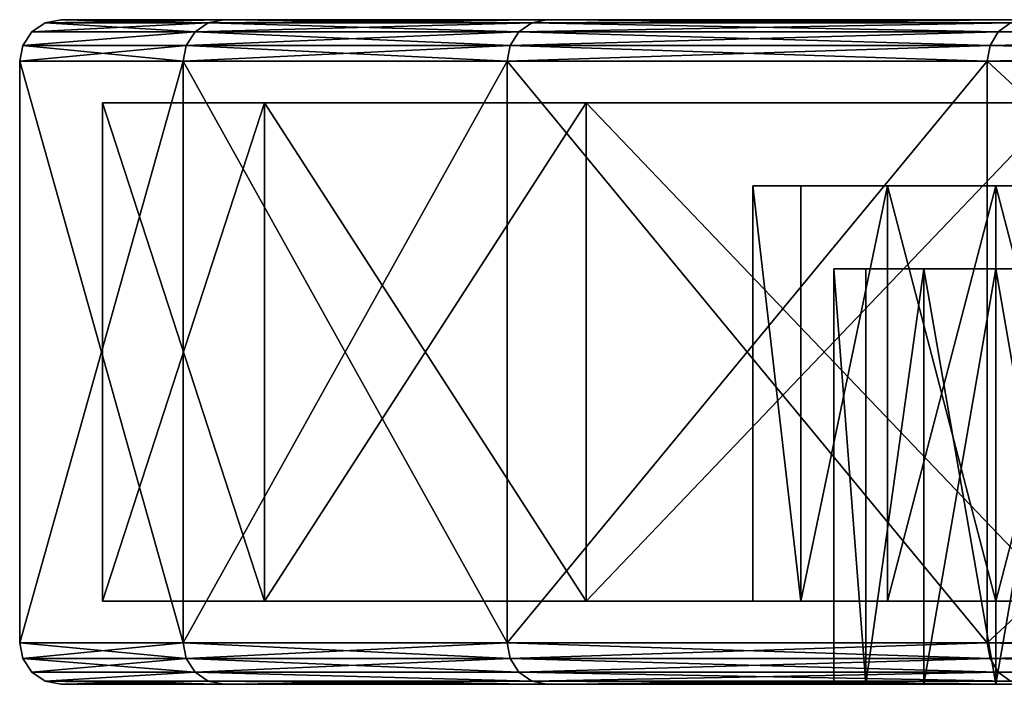
# Model space of a CAD drawing. Extents: x -125 to 125, y 0 to 53.
# Drawn here: x -125 to -113, y 0 to 8 of the extents above; entities that cross this region are included whole.
import ezdxf

# ---------------------------------------------------------------- set-up
doc = ezdxf.new("R2010")
doc.units = 0
doc.header["$MEASUREMENT"] = 0

msp = doc.modelspace()

# ---------------------------------------------------------------- linework, layer by layer
for points in [[(-124.445, 7.9619, -7.8294), (-122.641998, 7.8536, -23.395201), (-124.607002, 7.8536, -7.8396)], [(-124.445, 7.9619, 7.8294), (-124.607002, 7.8536, -7.8396), (-124.607002, 7.8536, 7.8396)], [(-124.445, 7.9619, 7.8294), (-124.445, 7.9619, -7.8294), (-124.607002, 7.8536, -7.8396)], [(-122.483002, 7.9619, 23.364799), (-124.445, 7.9619, 7.8294), (-124.607002, 7.8536, 7.8396)], [(-122.483002, 7.9619, 23.364799), (-124.607002, 7.8536, 7.8396), (-122.641998, 7.8536, 23.395201)], [(-124.445, 7.9619, -7.8294), (-122.294998, 8, -23.329), (-122.483002, 7.9619, -23.364799)], [(-124.445, 7.9619, -7.8294), (-124.253998, 8, -7.8174), (-122.294998, 8, -23.329)], [(-124.445, 7.9619, 7.8294), (-124.253998, 8, -7.8174), (-124.445, 7.9619, -7.8294)], [(-124.445, 7.9619, 7.8294), (-124.253998, 8, 7.8174), (-124.253998, 8, -7.8174)], [(-122.483002, 7.9619, 23.364799), (-124.253998, 8, 7.8174), (-124.445, 7.9619, 7.8294)], [(-124.445, 7.9619, -7.8294), (-122.483002, 7.9619, -23.364799), (-122.641998, 7.8536, -23.395201)], [(-12, 8), (-122.294998, 8, -23.329), (-124.253998, 8, -7.8174)], [(-12, 8), (-124.253998, 8, -7.8174), (-124.253998, 8, 7.8174)], [(-12, 8), (-124.253998, 8, 7.8174), (-122.294998, 8, 23.329)], [(-122.483002, 7.9619, 23.364799), (-122.294998, 8, 23.329), (-124.253998, 8, 7.8174)], [(-122.483002, 7.9619, -23.364799), (-118.742996, 7.8536, -38.581902), (-122.641998, 7.8536, -23.395201)], [(-118.587997, 7.9619, 38.5317), (-122.483002, 7.9619, 23.364799), (-122.641998, 7.8536, 23.395201)], [(-118.587997, 7.9619, 38.5317), (-122.641998, 7.8536, 23.395201), (-118.742996, 7.8536, 38.581902)], [(-122.483002, 7.9619, -23.364799), (-122.294998, 8, -23.329), (-118.405998, 8, -38.472599)], [(-122.483002, 7.9619, -23.364799), (-118.405998, 8, -38.472599), (-118.587997, 7.9619, -38.5317)], [(-118.587997, 7.9619, 38.5317), (-122.294998, 8, 23.329), (-122.483002, 7.9619, 23.364799)], [(-122.483002, 7.9619, -23.364799), (-118.587997, 7.9619, -38.5317), (-118.742996, 7.8536, -38.581902)], [(-11.0866, 8, -4.5922), (-118.405998, 8, -38.472599), (-122.294998, 8, -23.329)], [(-12, 8), (-11.0866, 8, -4.5922), (-122.294998, 8, -23.329)], [(-11.0866, 8, 4.5922), (-122.294998, 8, 23.329), (-118.405998, 8, 38.472599)], [(-11.0866, 8, 4.5922), (-12, 8), (-122.294998, 8, 23.329)], [(-118.587997, 7.9619, 38.5317), (-118.405998, 8, 38.472599), (-122.294998, 8, 23.329)], [(-118.587997, 7.9619, -38.5317), (-112.971001, 7.8536, -53.160099), (-118.742996, 7.8536, -38.581902)], [(-112.823997, 7.9619, 53.091), (-118.587997, 7.9619, 38.5317), (-118.742996, 7.8536, 38.581902)], [(-112.823997, 7.9619, 53.091), (-118.742996, 7.8536, 38.581902), (-112.971001, 7.8536, 53.160099)], [(-118.587997, 7.9619, -38.5317), (-118.405998, 8, -38.472599), (-112.651001, 8, -53.009499)], [(-118.587997, 7.9619, -38.5317), (-112.651001, 8, -53.009499), (-112.823997, 7.9619, -53.091)], [(-112.823997, 7.9619, 53.091), (-118.405998, 8, 38.472599), (-118.587997, 7.9619, 38.5317)], [(-118.587997, 7.9619, -38.5317), (-112.823997, 7.9619, -53.091), (-112.971001, 7.8536, -53.160099)], [(-11.0866, 8, -4.5922), (-112.651001, 8, -53.009499), (-118.405998, 8, -38.472599)], [(-11.0866, 8, 4.5922), (-118.405998, 8, 38.472599), (-112.651001, 8, 53.009499)], [(-112.823997, 7.9619, 53.091), (-112.651001, 8, 53.009499), (-118.405998, 8, 38.472599)], [(-112.823997, 7.9619, -53.091), (-105.417, 7.8536, -66.899902), (-112.971001, 7.8536, -53.160099)], [(-105.279999, 7.9619, 66.813004), (-112.823997, 7.9619, 53.091), (-112.971001, 7.8536, 53.160099)], [(-105.279999, 7.9619, 66.813004), (-112.971001, 7.8536, 53.160099), (-105.417, 7.8536, 66.899902)], [(-124.714996, 7.6913, -7.8464), (-122.641998, 7.8536, -23.395201), (-122.749001, 7.6913, -23.415501)], [(-124.607002, 7.8536, -7.8396), (-122.641998, 7.8536, -23.395201), (-124.714996, 7.6913, -7.8464)], [(-124.607002, 7.8536, 7.8396), (-124.714996, 7.6913, -7.8464), (-124.714996, 7.6913, 7.8464)], [(-124.607002, 7.8536, 7.8396), (-124.607002, 7.8536, -7.8396), (-124.714996, 7.6913, -7.8464)], [(-122.641998, 7.8536, 23.395201), (-124.607002, 7.8536, 7.8396), (-124.714996, 7.6913, 7.8464)], [(-122.641998, 7.8536, 23.395201), (-124.714996, 7.6913, 7.8464), (-122.749001, 7.6913, 23.415501)], [(-122.749001, 7.6913, -23.415501), (-118.742996, 7.8536, -38.581902), (-118.846001, 7.6913, -38.615398)], [(-122.641998, 7.8536, -23.395201), (-118.742996, 7.8536, -38.581902), (-122.749001, 7.6913, -23.415501)], [(-118.846001, 7.6913, 38.615398), (-122.641998, 7.8536, 23.395201), (-122.749001, 7.6913, 23.415501)], [(-118.742996, 7.8536, 38.581902), (-122.641998, 7.8536, 23.395201), (-118.846001, 7.6913, 38.615398)], [(-118.742996, 7.8536, -38.581902), (-113.069, 7.6913, -53.2062), (-118.846001, 7.6913, -38.615398)], [(-112.971001, 7.8536, 53.160099), (-118.846001, 7.6913, 38.615398), (-113.069, 7.6913, 53.2062)], [(-112.971001, 7.8536, 53.160099), (-118.742996, 7.8536, 38.581902), (-118.846001, 7.6913, 38.615398)], [(-118.742996, 7.8536, -38.581902), (-112.971001, 7.8536, -53.160099), (-113.069, 7.6913, -53.2062)], [(-112.971001, 7.8536, -53.160099), (-105.509003, 7.6913, -66.958), (-113.069, 7.6913, -53.2062)], [(-105.417, 7.8536, 66.899902), (-113.069, 7.6913, 53.2062), (-105.509003, 7.6913, 66.958)], [(-105.417, 7.8536, 66.899902), (-112.971001, 7.8536, 53.160099), (-113.069, 7.6913, 53.2062)], [(-112.971001, 7.8536, -53.160099), (-105.417, 7.8536, -66.899902), (-105.509003, 7.6913, -66.958)], [(-124.714996, 7.6913, -7.8464), (-122.786003, 7.5, -23.422701), (-124.752998, 7.5, -7.8488)], [(-124.714996, 7.6913, 7.8464), (-124.752998, 7.5, -7.8488), (-124.752998, 7.5, 7.8488)], [(-124.714996, 7.6913, 7.8464), (-124.714996, 7.6913, -7.8464), (-124.752998, 7.5, -7.8488)], [(-122.749001, 7.6913, 23.415501), (-124.752998, 7.5, 7.8488), (-122.786003, 7.5, 23.422701)], [(-122.749001, 7.6913, 23.415501), (-124.714996, 7.6913, 7.8464), (-124.752998, 7.5, 7.8488)], [(-124.714996, 7.6913, -7.8464), (-122.749001, 7.6913, -23.415501), (-122.786003, 7.5, -23.422701)], [(-122.749001, 7.6913, -23.415501), (-118.882004, 7.5, -38.627102), (-122.786003, 7.5, -23.422701)], [(-118.846001, 7.6913, 38.615398), (-122.786003, 7.5, 23.422701), (-118.882004, 7.5, 38.627102)], [(-118.846001, 7.6913, 38.615398), (-122.749001, 7.6913, 23.415501), (-122.786003, 7.5, 23.422701)], [(-122.749001, 7.6913, -23.415501), (-118.846001, 7.6913, -38.615398), (-118.882004, 7.5, -38.627102)], [(-118.846001, 7.6913, -38.615398), (-113.102997, 7.5, -53.222401), (-118.882004, 7.5, -38.627102)], [(-113.069, 7.6913, 53.2062), (-118.882004, 7.5, 38.627102), (-113.102997, 7.5, 53.222401)], [(-113.069, 7.6913, 53.2062), (-118.846001, 7.6913, 38.615398), (-118.882004, 7.5, 38.627102)], [(-118.846001, 7.6913, -38.615398), (-113.069, 7.6913, -53.2062), (-113.102997, 7.5, -53.222401)], [(-113.069, 7.6913, -53.2062), (-105.541, 7.5, -66.978302), (-113.102997, 7.5, -53.222401)], [(-105.509003, 7.6913, 66.958), (-113.102997, 7.5, 53.222401), (-105.541, 7.5, 66.978302)], [(-105.509003, 7.6913, 66.958), (-113.069, 7.6913, 53.2062), (-113.102997, 7.5, 53.222401)], [(-113.069, 7.6913, -53.2062), (-105.509003, 7.6913, -66.958), (-105.541, 7.5, -66.978302)], [(-124.752998, 0.5, 7.8488), (-122.786003, 0.5, 23.422701), (-122.786003, 7.5, 23.422701)], [(-124.752998, 0.5, 7.8488), (-122.786003, 7.5, 23.422701), (-124.752998, 7.5, 7.8488)], [(-124.752998, 0.5, -7.8488), (-124.752998, 0.5, 7.8488), (-124.752998, 7.5, 7.8488)], [(-124.752998, 0.5, -7.8488), (-124.752998, 7.5, 7.8488), (-124.752998, 7.5, -7.8488)], [(-122.786003, 0.5, -23.422701), (-124.752998, 0.5, -7.8488), (-124.752998, 7.5, -7.8488)], [(-122.786003, 0.5, -23.422701), (-124.752998, 7.5, -7.8488), (-122.786003, 7.5, -23.422701)], [(-122.786003, 0.5, 23.422701), (-118.882004, 7.5, 38.627102), (-122.786003, 7.5, 23.422701)], [(-122.786003, 0.5, 23.422701), (-118.882004, 0.5, 38.627102), (-118.882004, 7.5, 38.627102)], [(-118.882004, 0.5, -38.627102), (-122.786003, 0.5, -23.422701), (-122.786003, 7.5, -23.422701)], [(-118.882004, 0.5, -38.627102), (-122.786003, 7.5, -23.422701), (-118.882004, 7.5, -38.627102)], [(-118.882004, 0.5, 38.627102), (-113.102997, 7.5, 53.222401), (-118.882004, 7.5, 38.627102)], [(-118.882004, 0.5, 38.627102), (-113.102997, 0.5, 53.222401), (-113.102997, 7.5, 53.222401)], [(-113.102997, 0.5, -53.222401), (-118.882004, 0.5, -38.627102), (-118.882004, 7.5, -38.627102)], [(-113.102997, 0.5, -53.222401), (-118.882004, 7.5, -38.627102), (-113.102997, 7.5, -53.222401)], [(-113.102997, 0.5, 53.222401), (-105.541, 7.5, 66.978302), (-113.102997, 7.5, 53.222401)], [(-113.102997, 0.5, 53.222401), (-105.541, 0.5, 66.978302), (-105.541, 7.5, 66.978302)], [(-105.541, 0.5, -66.978302), (-113.102997, 7.5, -53.222401), (-105.541, 7.5, -66.978302)], [(-105.541, 0.5, -66.978302), (-113.102997, 0.5, -53.222401), (-113.102997, 7.5, -53.222401)], [(-121.804001, 7, 23.2353), (-121.804001, 1, 23.2353), (-123.754997, 7, 7.786)], [(-121.804001, 1, 23.2353), (-123.754997, 1, 7.786), (-123.754997, 7, 7.786)], [(-123.754997, 1, 7.786), (-123.754997, 1, -7.786), (-123.754997, 7, 7.786)], [(-123.754997, 7, -7.786), (-123.754997, 1, -7.786), (-121.804001, 7, -23.2353)], [(-123.754997, 7, 7.786), (-123.754997, 1, -7.786), (-123.754997, 7, -7.786)], [(-123.754997, 1, -7.786), (-121.804001, 1, -23.2353), (-121.804001, 7, -23.2353)], [(-121.804001, 7, -23.2353), (-11, 7), (-123.754997, 7, -7.786)], [(-123.754997, 7, -7.786), (-11, 7), (-123.754997, 7, 7.786)], [(-123.754997, 7, 7.786), (-11, 7), (-121.804001, 7, 23.2353)], [(-117.931, 7, 38.3181), (-121.804001, 1, 23.2353), (-121.804001, 7, 23.2353)], [(-117.931, 1, 38.3181), (-121.804001, 1, 23.2353), (-117.931, 7, 38.3181)], [(-121.804001, 1, -23.2353), (-117.931, 1, -38.3181), (-121.804001, 7, -23.2353)], [(-121.804001, 7, -23.2353), (-117.931, 1, -38.3181), (-117.931, 7, -38.3181)], [(-117.931, 7, -38.3181), (-10.1627, 7, -4.2095), (-121.804001, 7, -23.2353)], [(-10.1627, 7, -4.2095), (-11, 7), (-121.804001, 7, -23.2353)], [(-121.804001, 7, 23.2353), (-10.1627, 7, 4.2095), (-117.931, 7, 38.3181)], [(-11, 7), (-10.1627, 7, 4.2095), (-121.804001, 7, 23.2353)], [(-112.198997, 7, 52.7966), (-117.931, 1, 38.3181), (-117.931, 7, 38.3181)], [(-112.198997, 1, 52.7966), (-117.931, 1, 38.3181), (-112.198997, 7, 52.7966)], [(-117.931, 1, -38.3181), (-112.198997, 1, -52.7966), (-117.931, 7, -38.3181)], [(-117.931, 7, -38.3181), (-112.198997, 1, -52.7966), (-112.198997, 7, -52.7966)], [(-112.198997, 7, -52.7966), (-10.1627, 7, -4.2095), (-117.931, 7, -38.3181)], [(-117.931, 7, 38.3181), (-10.1627, 7, 4.2095), (-112.198997, 7, 52.7966)], [(-115.346001, 1, 1.8705), (-115.346001, 6, 1.8705), (-115.925003, 6, 0.6676)], [(-115.925003, 1, 0.6676), (-115.346001, 1, 1.8705), (-115.925003, 6, 0.6676)], [(-115.925003, 1, -0.6676), (-115.925003, 6, 0.6676), (-115.925003, 6, -0.6676)], [(-115.925003, 1, -0.6676), (-115.925003, 1, 0.6676), (-115.925003, 6, 0.6676)], [(-115.346001, 1, -1.8705), (-115.925003, 6, -0.6676), (-115.346001, 6, -1.8705)], [(-115.346001, 1, -1.8705), (-115.925003, 1, -0.6676), (-115.925003, 6, -0.6676)], [(-115.346001, 6, 1.8705), (-110.074997, 6, -0.6676), (-115.925003, 6, 0.6676)], [(-115.925003, 6, 0.6676), (-110.074997, 6, -0.6676), (-115.925003, 6, -0.6676)], [(-115.925003, 6, -0.6676), (-110.074997, 6, -0.6676), (-115.346001, 6, -1.8705)], [(-115.346001, 1, 1.8705), (-114.302002, 6, 2.7029), (-115.346001, 6, 1.8705)], [(-115.346001, 1, 1.8705), (-114.302002, 1, 2.7029), (-114.302002, 6, 2.7029)], [(-115.346001, 1, -1.8705), (-115.346001, 6, -1.8705), (-114.302002, 6, -2.7029)], [(-114.302002, 1, -2.7029), (-115.346001, 1, -1.8705), (-114.302002, 6, -2.7029)], [(-114.302002, 6, 2.7029), (-110.653999, 6, 1.8705), (-115.346001, 6, 1.8705)], [(-110.653999, 6, 1.8705), (-110.074997, 6, 0.6676), (-115.346001, 6, 1.8705)], [(-110.074997, 6, 0.6676), (-110.074997, 6, -0.6676), (-115.346001, 6, 1.8705)], [(-115.346001, 6, -1.8705), (-110.653999, 6, -1.8705), (-114.302002, 6, -2.7029)], [(-110.074997, 6, -0.6676), (-110.653999, 6, -1.8705), (-115.346001, 6, -1.8705)], [(-114.302002, 1, 2.7029), (-113, 1, 3), (-113, 6, 3)], [(-114.302002, 1, 2.7029), (-113, 6, 3), (-114.302002, 6, 2.7029)], [(-113, 1, -3), (-114.302002, 6, -2.7029), (-113, 6, -3)], [(-113, 1, -3), (-114.302002, 1, -2.7029), (-114.302002, 6, -2.7029)], [(-113, 6, 3), (-111.697998, 6, 2.7029), (-114.302002, 6, 2.7029)], [(-111.697998, 6, 2.7029), (-110.653999, 6, 1.8705), (-114.302002, 6, 2.7029)], [(-114.302002, 6, -2.7029), (-111.697998, 6, -2.7029), (-113, 6, -3)], [(-114.302002, 6, -2.7029), (-110.653999, 6, -1.8705), (-111.697998, 6, -2.7029)], [(-111.697998, 1, -2.7029), (-113, 6, -3), (-111.697998, 6, -2.7029)], [(-111.697998, 1, -2.7029), (-113, 1, -3), (-113, 6, -3)], [(-113, 1, 3), (-111.697998, 6, 2.7029), (-113, 6, 3)], [(-113, 1, 3), (-111.697998, 1, 2.7029), (-111.697998, 6, 2.7029)], [(-114.564003, 5, 1.247), (-114.564003, 0, 1.247), (-114.949997, 5, 0.445)], [(-114.564003, 0, 1.247), (-114.949997, 0, 0.445), (-114.949997, 5, 0.445)], [(-114.949997, 5, 0.445), (-114.949997, 0, -0.445), (-114.949997, 5, -0.445)], [(-114.949997, 0, 0.445), (-114.949997, 0, -0.445), (-114.949997, 5, 0.445)], [(-114.949997, 5, -0.445), (-114.564003, 0, -1.247), (-114.564003, 5, -1.247)], [(-114.949997, 0, -0.445), (-114.564003, 0, -1.247), (-114.949997, 5, -0.445)], [(-114.949997, 5, -0.445), (-114.564003, 5, 1.247), (-114.949997, 5, 0.445)], [(-114.564003, 5, -1.247), (-114.564003, 5, 1.247), (-114.949997, 5, -0.445)], [(-113.867996, 5, 1.8019), (-114.564003, 0, 1.247), (-114.564003, 5, 1.247)], [(-113.867996, 0, 1.8019), (-114.564003, 0, 1.247), (-113.867996, 5, 1.8019)], [(-114.564003, 5, -1.247), (-114.564003, 0, -1.247), (-113.867996, 5, -1.8019)], [(-114.564003, 0, -1.247), (-113.867996, 0, -1.8019), (-113.867996, 5, -1.8019)], [(-114.564003, 5, -1.247), (-113.867996, 5, 1.8019), (-114.564003, 5, 1.247)], [(-113.867996, 5, -1.8019), (-113.867996, 5, 1.8019), (-114.564003, 5, -1.247)], [(-113, 0, 2), (-113.867996, 0, 1.8019), (-113, 5, 2)], [(-113, 5, 2), (-113.867996, 0, 1.8019), (-113.867996, 5, 1.8019)], [(-113.867996, 5, -1.8019), (-113, 0, -2), (-113, 5, -2)], [(-113.867996, 0, -1.8019), (-113, 0, -2), (-113.867996, 5, -1.8019)], [(-113, 5, -2), (-113, 5, 2), (-113.867996, 5, 1.8019)], [(-113, 5, -2), (-113.867996, 5, 1.8019), (-113.867996, 5, -1.8019)], [(-113, 0, -2), (-112.132004, 0, -1.8019), (-113, 5, -2)], [(-113, 5, -2), (-112.132004, 0, -1.8019), (-112.132004, 5, -1.8019)], [(-112.132004, 5, 1.8019), (-113, 0, 2), (-113, 5, 2)], [(-112.132004, 0, 1.8019), (-113, 0, 2), (-112.132004, 5, 1.8019)], [(-112.132004, 5, -1.8019), (-112.132004, 5, 1.8019), (-113, 5, 2)], [(-112.132004, 5, -1.8019), (-113, 5, 2), (-113, 5, -2)], [(-114.302002, 1, -2.7029), (-123.754997, 1, -7.786), (-115.346001, 1, -1.8705)], [(-115.925003, 1, -0.6676), (-115.346001, 1, -1.8705), (-123.754997, 1, -7.786)], [(-113, 1, -3), (-121.804001, 1, -23.2353), (-123.754997, 1, -7.786)], [(-113, 1, -3), (-123.754997, 1, -7.786), (-114.302002, 1, -2.7029)], [(-115.925003, 1, 0.6676), (-123.754997, 1, -7.786), (-123.754997, 1, 7.786)], [(-115.925003, 1, 0.6676), (-115.925003, 1, -0.6676), (-123.754997, 1, -7.786)], [(-115.346001, 1, 1.8705), (-115.925003, 1, 0.6676), (-123.754997, 1, 7.786)], [(-114.302002, 1, 2.7029), (-115.346001, 1, 1.8705), (-123.754997, 1, 7.786)], [(-113, 1, 3), (-114.302002, 1, 2.7029), (-123.754997, 1, 7.786)], [(-121.804001, 1, 23.2353), (-113, 1, 3), (-123.754997, 1, 7.786)], [(-112.073997, 1, -29.914101), (-117.931, 1, -38.3181), (-121.804001, 1, -23.2353)], [(-112.073997, 1, -28.579), (-112.073997, 1, -29.914101), (-121.804001, 1, -23.2353)], [(-111.495003, 1, -27.376101), (-112.073997, 1, -28.579), (-121.804001, 1, -23.2353)], [(-110.450996, 1, -26.5436), (-111.495003, 1, -27.376101), (-121.804001, 1, -23.2353)], [(-113, 1, -3), (-110.450996, 1, -26.5436), (-121.804001, 1, -23.2353)], [(-110.450996, 1, 26.5436), (-121.804001, 1, 23.2353), (-111.495003, 1, 27.376101)], [(-110.450996, 1, 26.5436), (-113, 1, 3), (-121.804001, 1, 23.2353)], [(-112.073997, 1, 28.579), (-111.495003, 1, 27.376101), (-121.804001, 1, 23.2353)], [(-112.073997, 1, 29.914101), (-112.073997, 1, 28.579), (-121.804001, 1, 23.2353)], [(-117.931, 1, 38.3181), (-112.073997, 1, 29.914101), (-121.804001, 1, 23.2353)], [(-110.450996, 1, -31.949499), (-117.931, 1, -38.3181), (-111.495003, 1, -31.117001)], [(-112.073997, 1, -29.914101), (-111.495003, 1, -31.117001), (-117.931, 1, -38.3181)], [(-109.150002, 1, -32.246601), (-112.198997, 1, -52.7966), (-117.931, 1, -38.3181)], [(-109.150002, 1, -32.246601), (-117.931, 1, -38.3181), (-110.450996, 1, -31.949499)], [(-117.931, 1, 38.3181), (-111.495003, 1, 31.117001), (-112.073997, 1, 29.914101)], [(-110.450996, 1, 31.949499), (-111.495003, 1, 31.117001), (-117.931, 1, 38.3181)], [(-109.150002, 1, 32.246601), (-110.450996, 1, 31.949499), (-117.931, 1, 38.3181)], [(-112.198997, 1, 52.7966), (-109.150002, 1, 32.246601), (-117.931, 1, 38.3181)], [(-113, 1, -3), (-109.150002, 1, -26.246599), (-110.450996, 1, -26.5436)], [(-111.697998, 1, -2.7029), (-109.150002, 1, -26.246599), (-113, 1, -3)], [(-109.150002, 1, 26.246599), (-113, 1, 3), (-110.450996, 1, 26.5436)], [(-109.150002, 1, 26.246599), (-111.697998, 1, 2.7029), (-113, 1, 3)], [(-124.714996, 0.3087, -7.8464), (-124.752998, 0.5, -7.8488), (-122.786003, 0.5, -23.422701)], [(-124.714996, 0.3087, 7.8464), (-124.752998, 0.5, -7.8488), (-124.714996, 0.3087, -7.8464)], [(-124.714996, 0.3087, 7.8464), (-124.752998, 0.5, 7.8488), (-124.752998, 0.5, -7.8488)], [(-122.749001, 0.3087, 23.415501), (-124.752998, 0.5, 7.8488), (-124.714996, 0.3087, 7.8464)], [(-122.749001, 0.3087, 23.415501), (-122.786003, 0.5, 23.422701), (-124.752998, 0.5, 7.8488)], [(-124.714996, 0.3087, -7.8464), (-122.786003, 0.5, -23.422701), (-122.749001, 0.3087, -23.415501)], [(-122.749001, 0.3087, -23.415501), (-122.786003, 0.5, -23.422701), (-118.882004, 0.5, -38.627102)], [(-118.846001, 0.3087, 38.615398), (-122.786003, 0.5, 23.422701), (-122.749001, 0.3087, 23.415501)], [(-118.846001, 0.3087, 38.615398), (-118.882004, 0.5, 38.627102), (-122.786003, 0.5, 23.422701)], [(-122.749001, 0.3087, -23.415501), (-118.882004, 0.5, -38.627102), (-118.846001, 0.3087, -38.615398)], [(-118.846001, 0.3087, -38.615398), (-118.882004, 0.5, -38.627102), (-113.102997, 0.5, -53.222401)], [(-113.069, 0.3087, 53.2062), (-118.882004, 0.5, 38.627102), (-118.846001, 0.3087, 38.615398)], [(-113.069, 0.3087, 53.2062), (-113.102997, 0.5, 53.222401), (-118.882004, 0.5, 38.627102)], [(-118.846001, 0.3087, -38.615398), (-113.102997, 0.5, -53.222401), (-113.069, 0.3087, -53.2062)], [(-113.069, 0.3087, -53.2062), (-113.102997, 0.5, -53.222401), (-105.541, 0.5, -66.978302)], [(-105.509003, 0.3087, 66.958), (-105.541, 0.5, 66.978302), (-113.102997, 0.5, 53.222401)], [(-105.509003, 0.3087, 66.958), (-113.102997, 0.5, 53.222401), (-113.069, 0.3087, 53.2062)], [(-113.069, 0.3087, -53.2062), (-105.541, 0.5, -66.978302), (-105.509003, 0.3087, -66.958)], [(-124.714996, 0.3087, -7.8464), (-122.641998, 0.1464, -23.395201), (-124.607002, 0.1464, -7.8396)], [(-124.714996, 0.3087, -7.8464), (-122.749001, 0.3087, -23.415501), (-122.641998, 0.1464, -23.395201)], [(-124.714996, 0.3087, 7.8464), (-124.607002, 0.1464, -7.8396), (-124.607002, 0.1464, 7.8396)], [(-124.714996, 0.3087, 7.8464), (-124.714996, 0.3087, -7.8464), (-124.607002, 0.1464, -7.8396)], [(-122.749001, 0.3087, 23.415501), (-124.714996, 0.3087, 7.8464), (-124.607002, 0.1464, 7.8396)], [(-122.749001, 0.3087, 23.415501), (-124.607002, 0.1464, 7.8396), (-122.641998, 0.1464, 23.395201)], [(-122.749001, 0.3087, -23.415501), (-118.846001, 0.3087, -38.615398), (-118.742996, 0.1464, -38.581902)], [(-122.749001, 0.3087, -23.415501), (-118.742996, 0.1464, -38.581902), (-122.641998, 0.1464, -23.395201)], [(-118.846001, 0.3087, 38.615398), (-122.749001, 0.3087, 23.415501), (-122.641998, 0.1464, 23.395201)], [(-118.846001, 0.3087, 38.615398), (-122.641998, 0.1464, 23.395201), (-118.742996, 0.1464, 38.581902)], [(-118.846001, 0.3087, -38.615398), (-113.069, 0.3087, -53.2062), (-112.971001, 0.1464, -53.160099)], [(-118.846001, 0.3087, -38.615398), (-112.971001, 0.1464, -53.160099), (-118.742996, 0.1464, -38.581902)], [(-113.069, 0.3087, 53.2062), (-118.846001, 0.3087, 38.615398), (-118.742996, 0.1464, 38.581902)], [(-113.069, 0.3087, 53.2062), (-118.742996, 0.1464, 38.581902), (-112.971001, 0.1464, 53.160099)], [(-113.069, 0.3087, -53.2062), (-105.509003, 0.3087, -66.958), (-105.417, 0.1464, -66.899902)], [(-113.069, 0.3087, -53.2062), (-105.417, 0.1464, -66.899902), (-112.971001, 0.1464, -53.160099)], [(-105.509003, 0.3087, 66.958), (-113.069, 0.3087, 53.2062), (-112.971001, 0.1464, 53.160099)], [(-105.509003, 0.3087, 66.958), (-112.971001, 0.1464, 53.160099), (-105.417, 0.1464, 66.899902)], [(-124.607002, 0.1464, -7.8396), (-122.641998, 0.1464, -23.395201), (-124.445, 0.0381, -7.8294)], [(-124.607002, 0.1464, 7.8396), (-124.445, 0.0381, -7.8294), (-124.445, 0.0381, 7.8294)], [(-124.607002, 0.1464, 7.8396), (-124.607002, 0.1464, -7.8396), (-124.445, 0.0381, -7.8294)], [(-122.641998, 0.1464, 23.395201), (-124.607002, 0.1464, 7.8396), (-124.445, 0.0381, 7.8294)], [(-124.445, 0.0381, -7.8294), (-122.641998, 0.1464, -23.395201), (-122.483002, 0.0381, -23.364799)], [(-122.641998, 0.1464, 23.395201), (-124.445, 0.0381, 7.8294), (-122.483002, 0.0381, 23.364799)], [(-122.641998, 0.1464, -23.395201), (-118.742996, 0.1464, -38.581902), (-118.587997, 0.0381, -38.5317)], [(-122.641998, 0.1464, -23.395201), (-118.587997, 0.0381, -38.5317), (-122.483002, 0.0381, -23.364799)], [(-118.587997, 0.0381, 38.5317), (-122.641998, 0.1464, 23.395201), (-122.483002, 0.0381, 23.364799)], [(-118.742996, 0.1464, 38.581902), (-122.641998, 0.1464, 23.395201), (-118.587997, 0.0381, 38.5317)], [(-118.742996, 0.1464, -38.581902), (-112.823997, 0.0381, -53.091), (-118.587997, 0.0381, -38.5317)], [(-118.742996, 0.1464, -38.581902), (-112.971001, 0.1464, -53.160099), (-112.823997, 0.0381, -53.091)], [(-112.971001, 0.1464, 53.160099), (-118.742996, 0.1464, 38.581902), (-118.587997, 0.0381, 38.5317)], [(-112.971001, 0.1464, 53.160099), (-118.587997, 0.0381, 38.5317), (-112.823997, 0.0381, 53.091)], [(-112.971001, 0.1464, -53.160099), (-105.279999, 0.0381, -66.813004), (-112.823997, 0.0381, -53.091)], [(-112.971001, 0.1464, -53.160099), (-105.417, 0.1464, -66.899902), (-105.279999, 0.0381, -66.813004)], [(-105.417, 0.1464, 66.899902), (-112.971001, 0.1464, 53.160099), (-112.823997, 0.0381, 53.091)], [(-124.445, 0.0381, -7.8294), (-122.483002, 0.0381, -23.364799), (-122.294998, 0, -23.329)], [(-124.445, 0.0381, -7.8294), (-122.294998, 0, -23.329), (-124.253998, 0, -7.8174)], [(-124.445, 0.0381, 7.8294), (-124.253998, 0, -7.8174), (-124.253998, 0, 7.8174)], [(-124.445, 0.0381, 7.8294), (-124.445, 0.0381, -7.8294), (-124.253998, 0, -7.8174)], [(-122.483002, 0.0381, 23.364799), (-124.445, 0.0381, 7.8294), (-124.253998, 0, 7.8174)], [(-122.483002, 0.0381, 23.364799), (-124.253998, 0, 7.8174), (-122.294998, 0, 23.329)], [(-124.253998, 0, -7.8174), (-113.867996, 0, -1.8019), (-114.564003, 0, -1.247)], [(-114.564003, 0, -1.247), (-114.949997, 0, -0.445), (-124.253998, 0, -7.8174)], [(-124.253998, 0, -7.8174), (-113, 0, -2), (-113.867996, 0, -1.8019)], [(-122.294998, 0, -23.329), (-113, 0, -2), (-124.253998, 0, -7.8174)], [(-124.253998, 0, -7.8174), (-114.949997, 0, 0.445), (-124.253998, 0, 7.8174)], [(-114.949997, 0, -0.445), (-114.949997, 0, 0.445), (-124.253998, 0, -7.8174)], [(-114.949997, 0, 0.445), (-114.564003, 0, 1.247), (-124.253998, 0, 7.8174)], [(-114.564003, 0, 1.247), (-113.867996, 0, 1.8019), (-124.253998, 0, 7.8174)], [(-113.867996, 0, 1.8019), (-113, 0, 2), (-124.253998, 0, 7.8174)], [(-113, 0, 2), (-122.294998, 0, 23.329), (-124.253998, 0, 7.8174)], [(-122.483002, 0.0381, -23.364799), (-118.587997, 0.0381, -38.5317), (-118.405998, 0, -38.472599)], [(-122.483002, 0.0381, -23.364799), (-118.405998, 0, -38.472599), (-122.294998, 0, -23.329)], [(-118.587997, 0.0381, 38.5317), (-122.483002, 0.0381, 23.364799), (-122.294998, 0, 23.329)], [(-118.587997, 0.0381, 38.5317), (-122.294998, 0, 23.329), (-118.405998, 0, 38.472599)], [(-118.405998, 0, -38.472599), (-111.099998, 0, -29.691601), (-122.294998, 0, -23.329)], [(-111.099998, 0, -29.691601), (-111.099998, 0, -28.8015), (-122.294998, 0, -23.329)], [(-111.099998, 0, -28.8015), (-110.712997, 0, -27.999599), (-122.294998, 0, -23.329)], [(-110.712997, 0, -27.999599), (-110.016998, 0, -27.444599), (-122.294998, 0, -23.329)], [(-110.016998, 0, -27.444599), (-113, 0, -2), (-122.294998, 0, -23.329)], [(-122.294998, 0, 23.329), (-110.016998, 0, 27.444599), (-110.712997, 0, 27.999599)], [(-113, 0, 2), (-110.016998, 0, 27.444599), (-122.294998, 0, 23.329)], [(-110.712997, 0, 27.999599), (-111.099998, 0, 28.8015), (-122.294998, 0, 23.329)], [(-111.099998, 0, 28.8015), (-111.099998, 0, 29.691601), (-122.294998, 0, 23.329)], [(-111.099998, 0, 29.691601), (-118.405998, 0, 38.472599), (-122.294998, 0, 23.329)], [(-118.587997, 0.0381, -38.5317), (-112.823997, 0.0381, -53.091), (-112.651001, 0, -53.009499)], [(-118.587997, 0.0381, -38.5317), (-112.651001, 0, -53.009499), (-118.405998, 0, -38.472599)], [(-112.823997, 0.0381, 53.091), (-118.587997, 0.0381, 38.5317), (-118.405998, 0, 38.472599)], [(-112.823997, 0.0381, 53.091), (-118.405998, 0, 38.472599), (-112.651001, 0, 53.009499)], [(-118.405998, 0, -38.472599), (-110.016998, 0, -31.0485), (-110.712997, 0, -30.4935)], [(-110.712997, 0, -30.4935), (-111.099998, 0, -29.691601), (-118.405998, 0, -38.472599)], [(-112.651001, 0, -53.009499), (-109.150002, 0, -31.246599), (-118.405998, 0, -38.472599)], [(-118.405998, 0, -38.472599), (-109.150002, 0, -31.246599), (-110.016998, 0, -31.0485)], [(-110.712997, 0, 30.4935), (-118.405998, 0, 38.472599), (-111.099998, 0, 29.691601)], [(-110.712997, 0, 30.4935), (-110.016998, 0, 31.0485), (-118.405998, 0, 38.472599)], [(-110.016998, 0, 31.0485), (-109.150002, 0, 31.246599), (-118.405998, 0, 38.472599)], [(-109.150002, 0, 31.246599), (-112.651001, 0, 53.009499), (-118.405998, 0, 38.472599)], [(-109.150002, 0, -27.246599), (-113, 0, -2), (-110.016998, 0, -27.444599)], [(-109.150002, 0, -27.246599), (-112.132004, 0, -1.8019), (-113, 0, -2)], [(-113, 0, 2), (-109.150002, 0, 27.246599), (-110.016998, 0, 27.444599)], [(-112.132004, 0, 1.8019), (-109.150002, 0, 27.246599), (-113, 0, 2)]]:
    msp.add_3dface(points)

doc.saveas('drawing.dxf')
